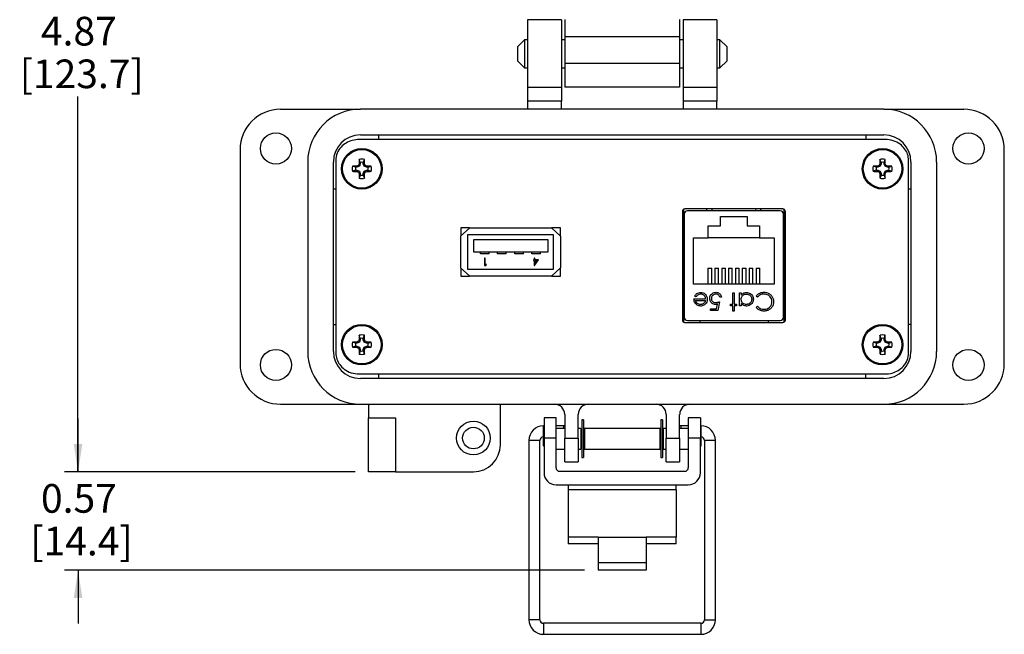
# Model space of a CAD drawing. Units: inches. Extents: x 0.5 to 8, y 0.3 to 10.7.
# Drawn here: x 0.6 to 3.5, y 6.9 to 8.7 of the extents above; entities that cross this region are included whole.
import ezdxf

# ---------------------------------------------------------------- set-up
doc = ezdxf.new("R2010")
doc.units = ezdxf.units.IN
doc.header["$MEASUREMENT"] = 0
doc.layers.add('BORDER', color=7, linetype='Continuous')
doc.styles.add('SLDTEXTSTYLE0', font='ARIAL.TTF', dxfattribs={"width": 0.948})
doc.dimstyles.new('SLDDIMSTYLE0', dxfattribs={"dimtxt": 0.080892, "dimasz": 0.080892, "dimexe": 0, "dimexo": 0.0625, "dimgap": 0.020223, "dimtad": 0, "dimtih": 1, "dimtoh": 1, "dimlfac": 2, "dimrnd": 1e-09, "dimzin": 12, "dimdsep": 46, "dimtxsty": 'SLDTEXTSTYLE0', "dimsah": 1, "dimcen": 0.09, "dimadec": 0, "dimazin": 3, "dimtfac": 1, "dimtmove": 0, "dimatfit": 0, "dimfxl": 0, "dimfrac": 2, "dimtolj": 1, "dimtzin": 12, "dimarcsym": 0})
doc.dimstyles.new('SLDDIMSTYLE1', dxfattribs={"dimtxt": 0.080892, "dimasz": 0.080892, "dimexe": 0, "dimexo": 0.0625, "dimgap": 0.020223, "dimtad": 0, "dimtih": 1, "dimtoh": 1, "dimlfac": 2, "dimrnd": 1e-09, "dimzin": 12, "dimdsep": 46, "dimtxsty": 'SLDTEXTSTYLE0', "dimsah": 1, "dimcen": 0.09, "dimadec": 0, "dimazin": 3, "dimtfac": 1, "dimtofl": 0, "dimtmove": 0, "dimatfit": 3, "dimfxl": 0, "dimfrac": 2, "dimtolj": 1, "dimtzin": 12, "dimarcsym": 0})

# ---------------------------------------------------------------- blocks, each defined once
blk = doc.blocks.new('_D')
at = {"layer": 'BORDER'}
for p, q in [((0.7543, 7.3382), (0.7543, 7.4938)), ((1.5605, 7.3382), (0.7149, 7.3382)), ((2.2287, 7.0523), (0.7149, 7.0523)), ((0.7543, 7.0523), (0.7543, 6.8967))]:
    blk.add_line(p, q, dxfattribs=at)
for points in [[(0.7543, 7.3382), (0.7667, 7.4191), (0.7418, 7.4191)], [(0.7543, 7.0523), (0.7418, 6.9714), (0.7667, 6.9714)]]:
    blk.add_solid(points, dxfattribs=at)
at = {"layer": 'BORDER', "char_height": 0.08333, "attachment_point": 1, "style": 'SLDTEXTSTYLE0'}
for s, insert in [('0.57', (0.6463, 7.3027)), ('[14.4]', (0.6154, 7.1785))]:
    blk.add_mtext(s, dxfattribs=dict(at, insert=insert))
blk = doc.blocks.new('_D_1')
at = {"layer": 'BORDER'}
for p, q in [((1.6491, 9.7713), (0.7148, 9.7713)), ((0.7541, 9.7713), (0.7541, 8.679)), ((0.7541, 7.3382), (0.7541, 8.4305)), ((1.5605, 7.3382), (0.7148, 7.3382))]:
    blk.add_line(p, q, dxfattribs=at)
for points in [[(0.7541, 9.7713), (0.7417, 9.6904), (0.7666, 9.6904)], [(0.7541, 7.3382), (0.7666, 7.4191), (0.7417, 7.4191)]]:
    blk.add_solid(points, dxfattribs=at)
at = {"layer": 'BORDER', "char_height": 0.08333, "attachment_point": 1, "style": 'SLDTEXTSTYLE0'}
for s, insert in [('4.87', (0.6461, 8.6622)), ('[123.7]', (0.5844, 8.538))]:
    blk.add_mtext(s, dxfattribs=dict(at, insert=insert))

msp = doc.modelspace()

# ---------------------------------------------------------------- linework, layer by layer
at = {"color": 7, "linetype": 'Continuous', "lineweight": 25}
for p, q in [((2.1609, 8.6532), (2.0624, 8.6532)), ((2.0624, 8.6532), (2.0624, 8.4563)), ((2.1609, 8.6532), (2.1609, 8.4563)), ((2.6136, 8.6532), (2.5152, 8.6532)), ((2.5152, 8.6532), (2.5152, 8.4563)), ((2.6136, 8.6532), (2.6136, 8.4563)), ((2.1707, 8.6053), (2.5053, 8.6053)), ((2.1707, 8.6053), (2.1707, 8.5266)), ((2.5053, 8.6053), (2.5053, 8.5266)), ((2.0533, 8.5954), (2.033, 8.5751)), ((2.033, 8.5751), (2.033, 8.5344)), ((2.0624, 8.5954), (2.0533, 8.5954)), ((2.0533, 8.5954), (2.0533, 8.5141)), ((2.1707, 8.5954), (2.1609, 8.5954)), ((2.5152, 8.5954), (2.5053, 8.5954)), ((2.6227, 8.5954), (2.6136, 8.5954)), ((2.6431, 8.5751), (2.6227, 8.5954)), ((2.6227, 8.5141), (2.6227, 8.5954)), ((2.6431, 8.5548), (2.6431, 8.5751)), ((2.6431, 8.5344), (2.6431, 8.5548)), ((2.033, 8.5344), (2.0533, 8.5141)), ((2.0533, 8.5141), (2.0624, 8.5141)), ((2.1609, 8.5141), (2.1707, 8.5141)), ((2.5053, 8.5266), (2.1707, 8.5266)), ((2.5053, 8.5141), (2.5152, 8.5141)), ((2.6136, 8.5141), (2.6227, 8.5141)), ((2.6227, 8.5141), (2.6431, 8.5344)), ((2.1609, 8.4563), (2.0624, 8.4563)), ((2.0624, 8.4563), (2.0624, 8.417)), ((2.1609, 8.4563), (2.1609, 8.417)), ((2.5053, 8.4577), (2.1707, 8.4577)), ((2.6136, 8.4563), (2.5152, 8.4563)), ((2.5152, 8.4563), (2.5152, 8.417)), ((2.6136, 8.4563), (2.6136, 8.417)), ((2.1609, 8.417), (2.0624, 8.417)), ((2.0624, 8.417), (2.0624, 8.3933)), ((2.1609, 8.3933), (2.1609, 8.417)), ((2.6136, 8.417), (2.5152, 8.417)), ((2.5152, 8.417), (2.5152, 8.3933)), ((2.6136, 8.3933), (2.6136, 8.417)), ((1.3439, 8.3933), (1.5762, 8.3933)), ((3.0998, 8.3933), (1.5762, 8.3933)), ((3.0998, 8.3933), (3.3321, 8.3933)), ((1.5762, 8.3185), (3.0998, 8.3185)), ((1.6294, 8.3055), (1.6294, 8.3185)), ((3.0467, 8.3185), (3.0467, 8.3055)), ((3.1033, 8.3055), (1.5727, 8.3055)), ((1.2258, 8.2752), (1.2258, 7.6532)), ((3.4502, 7.6532), (3.4502, 8.2752)), ((1.4227, 8.2398), (1.4227, 7.6886)), ((1.4975, 7.6886), (1.4975, 8.2398)), ((1.5043, 8.2442), (1.5043, 7.6842)), ((1.5619, 8.2245), (1.5529, 8.2276)), ((1.5661, 8.2245), (1.5654, 8.2279)), ((1.573, 8.2273), (1.5661, 8.2245)), ((1.573, 8.2273), (1.5703, 8.2299)), ((1.5758, 8.2342), (1.5724, 8.2349)), ((1.5758, 8.2384), (1.5727, 8.2474)), ((1.5758, 8.2342), (1.573, 8.2273)), ((1.5758, 8.2384), (1.5758, 8.2342)), ((1.5845, 8.2384), (1.5876, 8.2474)), ((1.5845, 8.2342), (1.5845, 8.2384)), ((1.5845, 8.2342), (1.5879, 8.2349)), ((1.5874, 8.2273), (1.5845, 8.2342)), ((1.5874, 8.2273), (1.59, 8.2299)), ((1.5942, 8.2245), (1.5874, 8.2273)), ((1.5942, 8.2245), (1.5949, 8.2279)), ((1.5984, 8.2245), (1.6074, 8.2276)), ((3.0776, 8.2245), (3.0687, 8.2276)), ((3.0818, 8.2245), (3.0812, 8.2279)), ((3.0887, 8.2273), (3.0818, 8.2245)), ((3.0887, 8.2273), (3.0861, 8.2299)), ((3.0915, 8.2342), (3.0882, 8.2349)), ((3.0915, 8.2384), (3.0884, 8.2474)), ((3.0915, 8.2342), (3.0887, 8.2273)), ((3.0915, 8.2384), (3.0915, 8.2342)), ((3.1003, 8.2384), (3.1034, 8.2474)), ((3.1003, 8.2342), (3.1003, 8.2384)), ((3.1003, 8.2342), (3.1036, 8.2349)), ((3.1031, 8.2273), (3.1003, 8.2342)), ((3.1031, 8.2273), (3.1057, 8.2299)), ((3.11, 8.2245), (3.1031, 8.2273)), ((3.11, 8.2245), (3.1106, 8.2279)), ((3.1142, 8.2245), (3.1231, 8.2276)), ((3.1718, 7.6842), (3.1718, 8.2442)), ((3.1786, 8.2398), (3.1786, 7.6886)), ((3.2534, 7.6886), (3.2534, 8.2398)), ((1.5619, 8.2158), (1.5529, 8.2127)), ((1.5661, 8.2245), (1.5619, 8.2245)), ((1.5619, 8.2158), (1.5661, 8.2158)), ((1.5661, 8.2158), (1.5654, 8.2124)), ((1.5661, 8.2158), (1.573, 8.2129)), ((1.573, 8.2129), (1.5703, 8.2103)), ((1.5758, 8.2061), (1.5724, 8.2054)), ((1.5758, 8.2019), (1.5727, 8.1929)), ((1.573, 8.2129), (1.5758, 8.2061)), ((1.5758, 8.2061), (1.5758, 8.2019)), ((1.5845, 8.2061), (1.5874, 8.2129)), ((1.5845, 8.2061), (1.5879, 8.2054)), ((1.5845, 8.2019), (1.5845, 8.2061)), ((1.5845, 8.2019), (1.5876, 8.1929)), ((1.5874, 8.2129), (1.5942, 8.2158)), ((1.5874, 8.2129), (1.59, 8.2103)), ((1.5984, 8.2245), (1.5942, 8.2245)), ((1.5942, 8.2158), (1.5949, 8.2124)), ((1.5942, 8.2158), (1.5984, 8.2158)), ((1.5984, 8.2158), (1.6074, 8.2127)), ((3.0776, 8.2158), (3.0687, 8.2127)), ((3.0818, 8.2245), (3.0776, 8.2245)), ((3.0776, 8.2158), (3.0818, 8.2158)), ((3.0818, 8.2158), (3.0812, 8.2124)), ((3.0818, 8.2158), (3.0887, 8.2129)), ((3.0887, 8.2129), (3.0861, 8.2103)), ((3.0915, 8.2061), (3.0882, 8.2054)), ((3.0915, 8.2019), (3.0884, 8.1929)), ((3.0887, 8.2129), (3.0915, 8.2061)), ((3.0915, 8.2061), (3.0915, 8.2019)), ((3.1003, 8.2061), (3.1031, 8.2129)), ((3.1003, 8.2061), (3.1036, 8.2054)), ((3.1003, 8.2019), (3.1003, 8.2061)), ((3.1003, 8.2019), (3.1034, 8.1929)), ((3.1031, 8.2129), (3.11, 8.2158)), ((3.1031, 8.2129), (3.1057, 8.2103)), ((3.1142, 8.2245), (3.11, 8.2245)), ((3.11, 8.2158), (3.1106, 8.2124)), ((3.11, 8.2158), (3.1142, 8.2158)), ((3.1142, 8.2158), (3.1231, 8.2127)), ((1.5043, 8.1611), (1.4975, 8.1611)), ((3.1786, 8.1611), (3.1718, 8.1611)), ((2.5131, 8.095), (2.5131, 7.7811)), ((2.5166, 8.1017), (2.5166, 7.7744)), ((2.5167, 8.1017), (2.5167, 7.7744)), ((2.5184, 8.0877), (2.5184, 7.7885)), ((2.8056, 8.1031), (2.5206, 8.1031)), ((2.7979, 8.0975), (2.5282, 8.0975)), ((2.5843, 8.0975), (2.5843, 8.1031)), ((2.7418, 8.0975), (2.7418, 8.1031)), ((2.8077, 7.7885), (2.8077, 8.0877)), ((2.8092, 7.7742), (2.8092, 8.1019)), ((2.8092, 7.7742), (2.8092, 8.1019)), ((2.8131, 7.7811), (2.8131, 8.095)), ((2.5881, 8.054), (2.6241, 8.054)), ((2.5881, 8.0195), (2.5881, 8.054)), ((2.6241, 8.0815), (2.7021, 8.0815)), ((2.6241, 8.054), (2.6241, 8.0815)), ((2.7021, 8.0815), (2.7021, 8.054)), ((2.7021, 8.054), (2.7381, 8.054)), ((2.7381, 8.054), (2.7381, 8.0195)), ((1.8943, 8.0485), (1.8673, 8.0245)), ((1.8673, 8.0245), (1.8673, 7.9315)), ((1.8937, 8.048), (1.868, 8.048)), ((1.868, 8.048), (1.868, 8.0251)), ((2.138, 8.028), (1.888, 8.028)), ((1.888, 8.028), (1.888, 7.928)), ((1.8943, 8.0485), (2.1318, 8.0485)), ((2.1588, 8.0245), (2.1318, 8.0485)), ((2.158, 8.048), (2.1323, 8.048)), ((2.138, 7.928), (2.138, 8.028)), ((2.158, 8.0251), (2.158, 8.048)), ((2.158, 8.0251), (2.158, 8.048)), ((2.1588, 8.0245), (2.1588, 7.9315)), ((2.1226, 8.013), (1.9056, 8.013)), ((1.9056, 8.013), (1.9056, 7.978)), ((2.1226, 7.978), (2.1226, 8.013)), ((2.5184, 8.0168), (2.5167, 8.0168)), ((2.5456, 7.8845), (2.5456, 8.0195)), ((2.5456, 8.0195), (2.5881, 8.0195)), ((2.7381, 8.0195), (2.5881, 8.0195)), ((2.7381, 8.0195), (2.7806, 8.0195)), ((2.7806, 8.0195), (2.7806, 7.8845)), ((2.8077, 8.0168), (2.8092, 8.0168)), ((1.9056, 7.978), (2.1226, 7.978)), ((1.9255, 7.973), (1.9255, 7.978)), ((1.9505, 7.973), (1.9255, 7.973)), ((1.9505, 7.973), (1.9505, 7.978)), ((1.9755, 7.973), (1.9755, 7.978)), ((2.0005, 7.973), (1.9755, 7.973)), ((2.0005, 7.973), (2.0005, 7.978)), ((2.0255, 7.973), (2.0255, 7.978)), ((2.0505, 7.973), (2.0255, 7.973)), ((2.0505, 7.973), (2.0505, 7.978)), ((2.0755, 7.973), (2.0755, 7.978)), ((2.1005, 7.973), (2.0755, 7.973)), ((2.1005, 7.973), (2.1005, 7.978)), ((1.9377, 7.9604), (1.9377, 7.939)), ((1.9396, 7.9604), (1.9377, 7.9604)), ((1.9377, 7.939), (1.9416, 7.939)), ((1.9396, 7.9412), (1.9396, 7.9604)), ((1.9429, 7.9412), (1.9396, 7.9412)), ((1.9416, 7.939), (1.9429, 7.9412)), ((2.0798, 7.9555), (2.0798, 7.9533)), ((2.0822, 7.9555), (2.0798, 7.9555)), ((2.0798, 7.9533), (2.0822, 7.9533)), ((2.0822, 7.9604), (2.0822, 7.9555)), ((2.0842, 7.9604), (2.0822, 7.9604)), ((2.0822, 7.9533), (2.0822, 7.9385)), ((2.0822, 7.9385), (2.0826, 7.9385)), ((2.0826, 7.9385), (2.0943, 7.9555)), ((2.0842, 7.9555), (2.0842, 7.9604)), ((2.0943, 7.9555), (2.0842, 7.9555)), ((2.0905, 7.9533), (2.0842, 7.9533)), ((2.0842, 7.944), (2.0905, 7.9533)), ((2.0842, 7.9533), (2.0842, 7.944)), ((1.8673, 7.9315), (1.8943, 7.9075)), ((1.868, 7.9308), (1.868, 7.908)), ((1.888, 7.928), (2.138, 7.928)), ((2.1318, 7.9075), (2.1588, 7.9315)), ((2.158, 7.908), (2.158, 7.9308)), ((2.158, 7.908), (2.158, 7.9308)), ((2.5876, 7.9309), (2.5986, 7.9309)), ((2.5876, 7.9309), (2.5876, 7.8845)), ((2.5986, 7.8845), (2.5986, 7.9309)), ((2.6076, 7.9309), (2.6186, 7.9309)), ((2.6076, 7.9309), (2.6076, 7.8845)), ((2.6186, 7.8845), (2.6186, 7.9309)), ((2.6276, 7.9309), (2.6386, 7.9309)), ((2.6276, 7.9309), (2.6276, 7.8845)), ((2.6386, 7.8845), (2.6386, 7.9309)), ((2.6476, 7.9309), (2.6586, 7.9309)), ((2.6476, 7.9309), (2.6476, 7.8845)), ((2.6586, 7.8845), (2.6586, 7.9309)), ((2.6676, 7.9309), (2.6786, 7.9309)), ((2.6676, 7.9309), (2.6676, 7.8845)), ((2.6786, 7.8845), (2.6786, 7.9309)), ((2.6876, 7.9309), (2.6986, 7.9309)), ((2.6876, 7.9309), (2.6876, 7.8845)), ((2.6986, 7.8845), (2.6986, 7.9309)), ((2.7076, 7.9309), (2.7186, 7.9309)), ((2.7076, 7.9309), (2.7076, 7.8845)), ((2.7186, 7.8845), (2.7186, 7.9309)), ((2.7276, 7.9309), (2.7386, 7.9309)), ((2.7276, 7.9309), (2.7276, 7.8845)), ((2.7386, 7.8845), (2.7386, 7.9309)), ((1.868, 7.908), (1.8937, 7.908)), ((2.1318, 7.9075), (1.8943, 7.9075)), ((2.1323, 7.908), (2.158, 7.908)), ((2.7806, 7.8845), (2.5456, 7.8845)), ((2.5167, 7.8593), (2.5184, 7.8593)), ((2.6597, 7.8594), (2.6644, 7.8594)), ((2.6597, 7.826), (2.6597, 7.8594)), ((2.6644, 7.8594), (2.6644, 7.826)), ((2.6798, 7.8594), (2.6844, 7.8594)), ((2.6798, 7.8214), (2.6798, 7.8594)), ((2.6844, 7.8594), (2.6844, 7.8528)), ((2.8077, 7.8593), (2.8092, 7.8593)), ((2.5469, 7.8414), (2.5809, 7.8414)), ((2.553, 7.8474), (2.5489, 7.8496)), ((2.5516, 7.8367), (2.5804, 7.8367)), ((2.6127, 7.8127), (2.6155, 7.8264)), ((2.6217, 7.8334), (2.6163, 7.8073)), ((2.627, 7.8461), (2.6223, 7.8461)), ((2.653, 7.826), (2.6597, 7.826)), ((2.653, 7.8214), (2.653, 7.826)), ((2.6644, 7.826), (2.6711, 7.826)), ((2.6711, 7.826), (2.6711, 7.8214)), ((2.6844, 7.8284), (2.6844, 7.8214)), ((2.7319, 7.8467), (2.7278, 7.8498)), ((2.595, 7.8127), (2.6127, 7.8127)), ((2.595, 7.8073), (2.595, 7.8127)), ((2.6163, 7.8073), (2.595, 7.8073)), ((2.6597, 7.8214), (2.653, 7.8214)), ((2.6597, 7.806), (2.6597, 7.8214)), ((2.6644, 7.806), (2.6597, 7.806)), ((2.6644, 7.8214), (2.6644, 7.806)), ((2.6711, 7.8214), (2.6644, 7.8214)), ((2.6844, 7.8214), (2.6798, 7.8214)), ((2.7278, 7.8169), (2.7319, 7.82)), ((1.4975, 7.7674), (1.5043, 7.7674)), ((2.5206, 7.7731), (2.8056, 7.7731)), ((2.5282, 7.7786), (2.7979, 7.7786)), ((2.5637, 7.7786), (2.5637, 7.7731)), ((2.7625, 7.7786), (2.7625, 7.7731)), ((3.1786, 7.7674), (3.1718, 7.7674)), ((1.5619, 7.7127), (1.5529, 7.7158)), ((1.5661, 7.7127), (1.5619, 7.7127)), ((1.5661, 7.7127), (1.5654, 7.716)), ((1.573, 7.7155), (1.5661, 7.7127)), ((1.573, 7.7155), (1.5703, 7.7181)), ((1.5758, 7.7224), (1.5724, 7.723)), ((1.5758, 7.7266), (1.5727, 7.7356)), ((1.5758, 7.7224), (1.573, 7.7155)), ((1.5758, 7.7266), (1.5758, 7.7224)), ((1.5845, 7.7266), (1.5876, 7.7356)), ((1.5845, 7.7224), (1.5845, 7.7266)), ((1.5845, 7.7224), (1.5879, 7.723)), ((1.5874, 7.7155), (1.5845, 7.7224)), ((1.5874, 7.7155), (1.59, 7.7181)), ((1.5942, 7.7127), (1.5874, 7.7155)), ((1.5942, 7.7127), (1.5949, 7.716)), ((1.5984, 7.7127), (1.5942, 7.7127)), ((1.5984, 7.7127), (1.6074, 7.7158)), ((3.0776, 7.7127), (3.0687, 7.7158)), ((3.0818, 7.7127), (3.0776, 7.7127)), ((3.0818, 7.7127), (3.0812, 7.716)), ((3.0887, 7.7155), (3.0818, 7.7127)), ((3.0887, 7.7155), (3.0861, 7.7181)), ((3.0915, 7.7224), (3.0882, 7.723)), ((3.0915, 7.7266), (3.0884, 7.7356)), ((3.0915, 7.7224), (3.0887, 7.7155)), ((3.0915, 7.7266), (3.0915, 7.7224)), ((3.1003, 7.7266), (3.1034, 7.7356)), ((3.1003, 7.7224), (3.1003, 7.7266)), ((3.1003, 7.7224), (3.1036, 7.723)), ((3.1031, 7.7155), (3.1003, 7.7224)), ((3.1031, 7.7155), (3.1057, 7.7181)), ((3.11, 7.7127), (3.1031, 7.7155)), ((3.11, 7.7127), (3.1106, 7.716)), ((3.1142, 7.7127), (3.11, 7.7127)), ((3.1142, 7.7127), (3.1231, 7.7158)), ((1.5619, 7.7039), (1.5529, 7.7009)), ((1.5619, 7.7039), (1.5661, 7.7039)), ((1.5661, 7.7039), (1.5654, 7.7006)), ((1.5661, 7.7039), (1.573, 7.7011)), ((1.573, 7.7011), (1.5703, 7.6985)), ((1.5758, 7.6942), (1.5724, 7.6936)), ((1.5758, 7.6901), (1.5727, 7.6811)), ((1.573, 7.7011), (1.5758, 7.6942)), ((1.5758, 7.6942), (1.5758, 7.6901)), ((1.5845, 7.6942), (1.5874, 7.7011)), ((1.5845, 7.6942), (1.5879, 7.6936)), ((1.5845, 7.6901), (1.5845, 7.6942)), ((1.5845, 7.6901), (1.5876, 7.6811)), ((1.5874, 7.7011), (1.5942, 7.7039)), ((1.5874, 7.7011), (1.59, 7.6985)), ((1.5942, 7.7039), (1.5949, 7.7006)), ((1.5942, 7.7039), (1.5984, 7.7039)), ((1.5984, 7.7039), (1.6074, 7.7009)), ((3.0776, 7.7039), (3.0687, 7.7009)), ((3.0776, 7.7039), (3.0818, 7.7039)), ((3.0818, 7.7039), (3.0812, 7.7006)), ((3.0818, 7.7039), (3.0887, 7.7011)), ((3.0887, 7.7011), (3.0861, 7.6985)), ((3.0915, 7.6942), (3.0882, 7.6936)), ((3.0915, 7.6901), (3.0884, 7.6811)), ((3.0887, 7.7011), (3.0915, 7.6942)), ((3.0915, 7.6942), (3.0915, 7.6901)), ((3.1003, 7.6942), (3.1031, 7.7011)), ((3.1003, 7.6942), (3.1036, 7.6936)), ((3.1003, 7.6901), (3.1003, 7.6942)), ((3.1003, 7.6901), (3.1034, 7.6811)), ((3.1031, 7.7011), (3.11, 7.7039)), ((3.1031, 7.7011), (3.1057, 7.6985)), ((3.11, 7.7039), (3.1106, 7.7006)), ((3.11, 7.7039), (3.1142, 7.7039)), ((3.1142, 7.7039), (3.1231, 7.7009)), ((1.5727, 7.623), (3.1033, 7.623)), ((3.0998, 7.6099), (1.5762, 7.6099)), ((1.6294, 7.6099), (1.6294, 7.623)), ((3.0467, 7.6099), (3.0467, 7.623)), ((1.3439, 7.5351), (1.5762, 7.5351)), ((1.5762, 7.5351), (3.0998, 7.5351)), ((1.5998, 7.5351), (1.5998, 7.4957)), ((1.9837, 7.417), (1.9837, 7.5351)), ((3.0998, 7.5351), (3.3321, 7.5351)), ((1.5998, 7.4957), (1.6786, 7.4957)), ((1.5998, 7.3382), (1.5998, 7.4957)), ((1.6786, 7.4957), (1.6786, 7.3382)), ((2.1455, 7.4957), (2.1105, 7.4957)), ((2.1105, 7.4957), (2.1105, 7.4367)), ((2.1455, 7.4367), (2.1455, 7.4957)), ((2.1707, 7.5056), (2.1707, 7.4367)), ((2.2101, 7.4367), (2.2101, 7.5056)), ((2.2252, 7.4896), (2.2208, 7.4896)), ((2.2208, 7.4896), (2.2208, 7.3798)), ((2.2252, 7.4896), (2.2252, 7.3798)), ((2.4553, 7.4896), (2.4509, 7.4896)), ((2.4509, 7.4896), (2.4509, 7.3798)), ((2.4553, 7.4896), (2.4553, 7.3798)), ((2.466, 7.5056), (2.466, 7.4367)), ((2.5053, 7.4367), (2.5053, 7.5056)), ((2.5655, 7.4957), (2.5305, 7.4957)), ((2.5305, 7.4957), (2.5305, 7.4367)), ((2.5655, 7.4957), (2.5655, 7.4367)), ((2.1105, 7.4573), (2.1079, 7.4547)), ((2.1079, 7.4547), (2.1079, 7.4147)), ((2.1105, 7.4723), (2.1092, 7.4723)), ((2.1677, 7.4723), (2.1455, 7.4723)), ((2.1707, 7.4647), (2.1455, 7.4647)), ((2.1671, 7.4647), (2.1677, 7.4723)), ((2.1707, 7.4718), (2.1677, 7.4723)), ((2.2108, 7.4647), (2.2101, 7.4648)), ((2.218, 7.4647), (2.2101, 7.4647)), ((2.218, 7.4647), (2.218, 7.4047)), ((2.2208, 7.4629), (2.218, 7.4634)), ((2.2208, 7.4547), (2.218, 7.4547)), ((2.228, 7.4617), (2.2252, 7.4622)), ((2.228, 7.4547), (2.2252, 7.4547)), ((2.4481, 7.4647), (2.228, 7.4647)), ((2.228, 7.4647), (2.228, 7.4047)), ((2.4481, 7.4047), (2.4481, 7.4647)), ((2.4509, 7.4622), (2.4481, 7.4617)), ((2.4509, 7.4547), (2.4481, 7.4547)), ((2.4581, 7.4634), (2.4553, 7.4629)), ((2.4581, 7.4547), (2.4553, 7.4547)), ((2.466, 7.4647), (2.4581, 7.4647)), ((2.4581, 7.4047), (2.4581, 7.4647)), ((2.466, 7.4648), (2.4652, 7.4647)), ((2.5083, 7.4723), (2.5053, 7.4718)), ((2.5305, 7.4647), (2.5053, 7.4647)), ((2.5305, 7.4723), (2.5083, 7.4723)), ((2.5083, 7.4723), (2.509, 7.4647)), ((2.5669, 7.4723), (2.5655, 7.4723)), ((2.5681, 7.4547), (2.5655, 7.4573)), ((2.5681, 7.4347), (2.5681, 7.4547)), ((2.0666, 7.4297), (2.0666, 6.9082)), ((2.0986, 6.9082), (2.0986, 7.4297)), ((2.1105, 7.4367), (2.1105, 7.3356)), ((2.1455, 7.4367), (2.1105, 7.4367)), ((2.1455, 7.3499), (2.1455, 7.4367)), ((2.1707, 7.4367), (2.2101, 7.4367)), ((2.1707, 7.3678), (2.1707, 7.4367)), ((2.2101, 7.4367), (2.2101, 7.3678)), ((2.466, 7.4367), (2.5053, 7.4367)), ((2.466, 7.3678), (2.466, 7.4367)), ((2.5053, 7.4367), (2.5053, 7.3678)), ((2.5305, 7.4367), (2.5305, 7.3499)), ((2.5655, 7.4367), (2.5305, 7.4367)), ((2.5655, 7.3356), (2.5655, 7.4367)), ((2.5681, 7.4147), (2.5681, 7.4347)), ((2.5775, 7.4297), (2.5775, 6.9082)), ((2.6094, 6.9082), (2.6094, 7.4297)), ((2.1079, 7.4147), (2.1105, 7.4121)), ((2.1455, 7.4047), (2.1707, 7.4047)), ((2.2101, 7.4047), (2.218, 7.4047)), ((2.218, 7.4147), (2.2208, 7.4147)), ((2.2252, 7.4147), (2.228, 7.4147)), ((2.228, 7.4047), (2.4481, 7.4047)), ((2.4481, 7.4147), (2.4509, 7.4147)), ((2.4553, 7.4147), (2.4581, 7.4147)), ((2.4581, 7.4047), (2.466, 7.4047)), ((2.5053, 7.4047), (2.5305, 7.4047)), ((2.5655, 7.4121), (2.5681, 7.4147)), ((2.1707, 7.3678), (2.2101, 7.3678)), ((2.2208, 7.3798), (2.2252, 7.3798)), ((2.4509, 7.3798), (2.4553, 7.3798)), ((2.466, 7.3678), (2.5053, 7.3678)), ((1.6786, 7.3382), (1.5998, 7.3382)), ((1.6786, 7.3382), (1.905, 7.3382)), ((2.1555, 7.3399), (2.5205, 7.3399)), ((2.1455, 7.3006), (2.5305, 7.3006)), ((2.1805, 7.3006), (2.1805, 7.2858)), ((2.1805, 7.2858), (2.1805, 7.1481)), ((2.4955, 7.2858), (2.1805, 7.2858)), ((2.4955, 7.2858), (2.4955, 7.3006)), ((2.4955, 7.2858), (2.4955, 7.1481)), ((2.268, 7.1481), (2.1805, 7.1481)), ((2.1805, 7.1481), (2.1805, 7.1285)), ((2.268, 7.1481), (2.408, 7.1481)), ((2.268, 7.1481), (2.268, 7.0746)), ((2.408, 7.1481), (2.408, 7.0746)), ((2.4955, 7.1481), (2.408, 7.1481)), ((2.4955, 7.1285), (2.4955, 7.1481)), ((2.268, 7.1285), (2.1805, 7.1285)), ((2.4955, 7.1285), (2.408, 7.1285)), ((2.268, 7.0746), (2.408, 7.0746)), ((2.268, 7.0746), (2.268, 7.0523)), ((2.408, 7.0523), (2.268, 7.0523)), ((2.408, 7.0746), (2.408, 7.0523)), ((2.5669, 6.8976), (2.1092, 6.8976)), ((2.1092, 6.8656), (2.5669, 6.8656))]:
    msp.add_line(p, q, dxfattribs=at)
at = {"color": 8, "linetype": 'Continuous', "lineweight": 25}
for p, q in [((2.5989, 8.1031), (2.5987, 8.0975)), ((2.7275, 8.0975), (2.7273, 8.1031)), ((2.1092, 7.456), (2.1092, 7.4723)), ((2.5669, 7.4723), (2.5669, 7.456)), ((2.0986, 7.4297), (2.0666, 7.4297)), ((2.6094, 7.4297), (2.5775, 7.4297)), ((2.0986, 6.9082), (2.0666, 6.9082)), ((2.5775, 6.9082), (2.6094, 6.9082)), ((2.1092, 6.8976), (2.1092, 6.8656)), ((2.5669, 6.8976), (2.5669, 6.8656))]:
    msp.add_line(p, q, dxfattribs=at)
at = {"color": 7, "linetype": 'Continuous', "lineweight": 25}
for centre, radius in [((1.3302, 8.2792), 0.0453), ((3.3459, 8.2792), 0.0453), ((1.5802, 8.2201), 0.0591), ((1.5802, 8.2201), 0.0561), ((3.0959, 8.2201), 0.0591), ((3.0959, 8.2201), 0.0561), ((1.5802, 7.7083), 0.0591), ((3.0959, 7.7083), 0.0591), ((1.5802, 7.7083), 0.0561), ((3.0959, 7.7083), 0.0561), ((1.3302, 7.6493), 0.0453), ((3.3459, 7.6493), 0.0453), ((1.905, 7.4367), 0.0492), ((1.905, 7.4367), 0.0315)]:
    msp.add_circle(centre, radius, dxfattribs=at)
for centre, radius, start, end in [((1.3439, 8.2752), 0.1181, 90, 180), ((1.5762, 8.2398), 0.1535, 90, 180), ((3.0998, 8.2398), 0.1535, 0, 90), ((3.3321, 8.2752), 0.1181, 0, 90), ((1.5762, 8.2398), 0.0787, 90, 180), ((3.0998, 8.2398), 0.0787, 0, 90), ((1.5802, 8.2201), 0.0282, 164.6957, 195.3043), ((1.5789, 7.334), 0.8939, 90.8652, 91.667), ((1.9454, 7.3381), 0.9675, 112.8106, 113.127), ((2.4622, 7.8548), 0.9675, 156.873, 157.1894), ((2.4662, 8.2214), 0.8939, 178.333, 179.1348), ((1.5802, 8.2201), 0.0282, 74.6957, 105.3043), ((1.5802, 8.2201), 0.0188, 76.5643, 103.4357), ((0.6941, 8.2214), 0.8939, 0.8652, 1.667), ((0.6981, 7.8548), 0.9675, 22.8106, 23.127), ((1.2149, 7.3381), 0.9675, 66.873, 67.1894), ((1.5814, 7.334), 0.8939, 88.333, 89.1348), ((1.5802, 8.2201), 0.0282, 344.6957, 15.3043), ((3.0959, 8.2201), 0.0282, 164.6957, 195.3043), ((3.0947, 7.334), 0.8939, 90.8652, 91.667), ((3.4612, 7.3381), 0.9675, 112.8106, 113.127), ((3.9779, 7.8548), 0.9675, 156.873, 157.1894), ((3.982, 8.2214), 0.8939, 178.333, 179.1348), ((3.0959, 8.2201), 0.0282, 74.6957, 105.3043), ((3.0959, 8.2201), 0.0188, 76.5643, 103.4357), ((2.2098, 8.2214), 0.8939, 0.8652, 1.667), ((2.2139, 7.8548), 0.9675, 22.8106, 23.127), ((2.7306, 7.3381), 0.9675, 66.873, 67.1894), ((3.0971, 7.334), 0.8939, 88.333, 89.1348), ((3.0959, 8.2201), 0.0282, 344.6957, 15.3043), ((1.5789, 9.1062), 0.8939, 268.333, 269.1348), ((1.5802, 8.2201), 0.0188, 166.5643, 193.4357), ((1.9454, 9.1022), 0.9675, 246.873, 247.1894), ((2.4622, 8.5854), 0.9675, 202.8106, 203.127), ((2.4662, 8.2189), 0.8939, 180.8652, 181.667), ((1.5802, 8.2201), 0.0188, 256.5643, 283.4357), ((0.6941, 8.2189), 0.8939, 358.333, 359.1348), ((0.6981, 8.5854), 0.9675, 336.873, 337.1894), ((1.2149, 9.1022), 0.9675, 292.8106, 293.127), ((1.5814, 9.1062), 0.8939, 270.8652, 271.667), ((1.5802, 8.2201), 0.0188, 346.5643, 13.4357), ((3.0947, 9.1062), 0.8939, 268.333, 269.1348), ((3.0959, 8.2201), 0.0188, 166.5643, 193.4357), ((3.4612, 9.1022), 0.9675, 246.873, 247.1894), ((3.9779, 8.5854), 0.9675, 202.8106, 203.127), ((3.982, 8.2189), 0.8939, 180.8652, 181.667), ((3.0959, 8.2201), 0.0188, 256.5643, 283.4357), ((2.2098, 8.2189), 0.8939, 358.333, 359.1348), ((2.2139, 8.5854), 0.9675, 336.873, 337.1894), ((2.7306, 9.1022), 0.9675, 292.8106, 293.127), ((3.0971, 9.1062), 0.8939, 270.8652, 271.667), ((3.0959, 8.2201), 0.0188, 346.5643, 13.4357), ((1.5802, 8.2201), 0.0282, 254.6957, 285.3043), ((3.0959, 8.2201), 0.0282, 254.6957, 285.3043), ((2.5282, 8.0877), 0.00984, 90, 180), ((2.7979, 8.0877), 0.00984, 0, 90), ((2.5282, 7.7885), 0.00984, 180, 270), ((2.7979, 7.7885), 0.00984, 270, 0), ((1.5802, 7.7083), 0.0282, 164.6957, 195.3043), ((1.5789, 6.8222), 0.8939, 90.8652, 91.667), ((1.5802, 7.7083), 0.0188, 166.5643, 193.4357), ((1.9454, 6.8263), 0.9675, 112.8106, 113.127), ((2.4622, 7.343), 0.9675, 156.873, 157.1894), ((2.4662, 7.7095), 0.8939, 178.333, 179.1348), ((1.5802, 7.7083), 0.0282, 74.6957, 105.3043), ((1.5802, 7.7083), 0.0188, 76.5643, 103.4357), ((0.6941, 7.7095), 0.8939, 0.8652, 1.667), ((0.6981, 7.343), 0.9675, 22.8106, 23.127), ((1.2149, 6.8263), 0.9675, 66.873, 67.1894), ((1.5814, 6.8222), 0.8939, 88.333, 89.1348), ((1.5802, 7.7083), 0.0188, 346.5643, 13.4357), ((1.5802, 7.7083), 0.0282, 344.6957, 15.3043), ((3.0959, 7.7083), 0.0282, 164.6957, 195.3043), ((3.0947, 6.8222), 0.8939, 90.8652, 91.667), ((3.0959, 7.7083), 0.0188, 166.5643, 193.4357), ((3.4612, 6.8263), 0.9675, 112.8106, 113.127), ((3.9779, 7.343), 0.9675, 156.873, 157.1894), ((3.982, 7.7095), 0.8939, 178.333, 179.1348), ((3.0959, 7.7083), 0.0282, 74.6957, 105.3043), ((3.0959, 7.7083), 0.0188, 76.5643, 103.4357), ((2.2098, 7.7095), 0.8939, 0.8652, 1.667), ((2.2139, 7.343), 0.9675, 22.8106, 23.127), ((2.7306, 6.8263), 0.9675, 66.873, 67.1894), ((3.0971, 6.8222), 0.8939, 88.333, 89.1348), ((3.0959, 7.7083), 0.0188, 346.5643, 13.4357), ((3.0959, 7.7083), 0.0282, 344.6957, 15.3043), ((1.5762, 7.6886), 0.1535, 180, 270), ((1.5762, 7.6886), 0.0787, 180, 270), ((1.5789, 8.5944), 0.8939, 268.333, 269.1348), ((1.9454, 8.5904), 0.9675, 246.873, 247.1894), ((2.4622, 8.0736), 0.9675, 202.8106, 203.127), ((2.4662, 7.7071), 0.8939, 180.8652, 181.667), ((1.5802, 7.7083), 0.0282, 254.6957, 285.3043), ((1.5802, 7.7083), 0.0188, 256.5643, 283.4357), ((0.6941, 7.7071), 0.8939, 358.333, 359.1348), ((0.6981, 8.0736), 0.9675, 336.873, 337.1894), ((1.2149, 8.5904), 0.9675, 292.8106, 293.127), ((1.5814, 8.5944), 0.8939, 270.8652, 271.667), ((3.0947, 8.5944), 0.8939, 268.333, 269.1348), ((3.4612, 8.5904), 0.9675, 246.873, 247.1894), ((3.9779, 8.0736), 0.9675, 202.8106, 203.127), ((3.982, 7.7071), 0.8939, 180.8652, 181.667), ((3.0959, 7.7083), 0.0282, 254.6957, 285.3043), ((3.0959, 7.7083), 0.0188, 256.5643, 283.4357), ((3.0998, 7.6886), 0.1535, 270, 0), ((3.0998, 7.6886), 0.0787, 270, 0), ((2.2098, 7.7071), 0.8939, 358.333, 359.1348), ((2.2139, 8.0736), 0.9675, 336.873, 337.1894), ((2.7306, 8.5904), 0.9675, 292.8106, 293.127), ((3.0971, 8.5944), 0.8939, 270.8652, 271.667), ((1.3439, 7.6532), 0.1181, 180, 270), ((3.3321, 7.6532), 0.1181, 270, 0), ((2.1412, 7.5056), 0.0295, 0, 90), ((2.2396, 7.5056), 0.0295, 90, 180), ((2.4365, 7.5056), 0.0295, 0, 90), ((2.5349, 7.5056), 0.0295, 90, 180), ((2.1092, 7.4297), 0.0426, 90, 180), ((2.5669, 7.4297), 0.0426, 360, 90), ((2.1092, 7.4297), 0.0106, 96.8, 180), ((2.5669, 7.4297), 0.0106, 360, 83.2), ((1.905, 7.417), 0.0787, 270, 0), ((2.1555, 7.3499), 0.01, 180, 270), ((2.5205, 7.3499), 0.01, 270, 0), ((2.1455, 7.3356), 0.035, 180, 270), ((2.5305, 7.3356), 0.035, 270, 0), ((2.1092, 6.9082), 0.0426, 180, 270), ((2.1092, 6.9082), 0.0106, 180, 270), ((2.5669, 6.9082), 0.0426, 270, 0), ((2.5669, 6.9082), 0.0106, 270, 0)]:
    msp.add_arc(centre, radius, start, end, dxfattribs=at)
for points in [[(2.1707, 8.6545), (2.1707, 8.6538), (2.1707, 8.6523), (2.1707, 8.6409), (2.1707, 8.6246), (2.1707, 8.6117), (2.1707, 8.6053)], [(2.5053, 8.6545), (2.5053, 8.6538), (2.5053, 8.6523), (2.5053, 8.6409), (2.5053, 8.6246), (2.5053, 8.6117), (2.5053, 8.6053)], [(2.1707, 8.5266), (2.1707, 8.5221), (2.1707, 8.513), (2.1707, 8.5), (2.1707, 8.488), (2.1707, 8.4775), (2.1707, 8.4689), (2.1707, 8.4625), (2.1707, 8.4584), (2.1707, 8.4579), (2.1707, 8.4577)], [(2.5053, 8.5266), (2.5053, 8.5221), (2.5053, 8.513), (2.5053, 8.5), (2.5053, 8.488), (2.5053, 8.4775), (2.5053, 8.4689), (2.5053, 8.4625), (2.5053, 8.4584), (2.5053, 8.4579), (2.5053, 8.4577)]]:
    msp.add_open_spline(points, degree=3, dxfattribs=at)
for points, knots in [([(1.5727, 8.3055), (1.5659, 8.3049), (1.5526, 8.3039), (1.5344, 8.2959), (1.5188, 8.2834), (1.5068, 8.2658), (1.5051, 8.2514), (1.5043, 8.2442)], [0, 0, 0, 0, 0.201013, 0.392433, 0.576756, 0.787733, 1, 1, 1, 1]), ([(3.1718, 8.2442), (3.1712, 8.2504), (3.17, 8.2626), (3.1607, 8.2789), (3.1465, 8.2929), (3.1269, 8.3033), (3.1113, 8.3047), (3.1033, 8.3055)], [0, 0, 0, 0, 0.180793, 0.359395, 0.54164, 0.764511, 1, 1, 1, 1]), ([(2.5206, 8.1031), (2.5194, 8.1029), (2.5172, 8.1026), (2.5148, 8.1004), (2.5133, 8.0978), (2.5132, 8.0959), (2.5131, 8.095)], [0, 0, 0, 0, 0.273959, 0.546354, 0.767751, 1, 1, 1, 1]), ([(2.8131, 8.095), (2.8129, 8.0962), (2.8126, 8.0985), (2.8107, 8.1012), (2.8082, 8.1028), (2.8064, 8.103), (2.8056, 8.1031)], [0, 0, 0, 0, 0.292573, 0.569775, 0.783208, 1, 1, 1, 1]), ([(2.5489, 7.8496), (2.5497, 7.851), (2.5515, 7.8539), (2.5556, 7.8574), (2.5607, 7.8598), (2.5646, 7.86), (2.5665, 7.8601)], [0, 0, 0, 0, 0.232516, 0.466682, 0.738914, 1, 1, 1, 1]), ([(2.567, 7.8554), (2.5654, 7.8553), (2.562, 7.855), (2.5572, 7.8527), (2.5546, 7.8497), (2.5533, 7.8478), (2.553, 7.8474)], [0, 0, 0, 0, 0.298669, 0.59806, 0.913268, 1, 1, 1, 1]), ([(2.5665, 7.8601), (2.5681, 7.86), (2.5715, 7.8598), (2.5765, 7.8579), (2.5812, 7.8539), (2.5849, 7.8479), (2.5854, 7.8429), (2.5856, 7.8405)], [0, 0, 0, 0, 0.164401, 0.329941, 0.517609, 0.760733, 1, 1, 1, 1]), ([(2.5809, 7.8414), (2.5808, 7.8431), (2.5804, 7.8465), (2.5778, 7.8508), (2.5741, 7.8539), (2.5703, 7.8553), (2.5679, 7.8554), (2.567, 7.8554)], [0, 0, 0, 0, 0.229921, 0.462151, 0.671955, 0.882204, 1, 1, 1, 1]), ([(2.593, 7.8424), (2.5931, 7.8441), (2.5933, 7.8479), (2.5958, 7.8534), (2.6001, 7.8578), (2.6055, 7.8604), (2.6092, 7.8606), (2.6111, 7.8608)], [0, 0, 0, 0, 0.174353, 0.391429, 0.614234, 0.805701, 1, 1, 1, 1]), ([(2.6108, 7.8554), (2.6091, 7.8553), (2.6057, 7.8549), (2.6016, 7.852), (2.5987, 7.8483), (2.5977, 7.8448), (2.5976, 7.8428), (2.5976, 7.8422)], [0, 0, 0, 0, 0.244123, 0.490425, 0.704229, 0.917207, 1, 1, 1, 1]), ([(2.6223, 7.8461), (2.6219, 7.8477), (2.621, 7.8506), (2.6179, 7.8534), (2.6146, 7.8551), (2.6121, 7.8553), (2.6108, 7.8554)], [0, 0, 0, 0, 0.315187, 0.540172, 0.764044, 1, 1, 1, 1]), ([(2.6111, 7.8608), (2.6128, 7.8606), (2.6162, 7.8604), (2.6207, 7.8579), (2.6243, 7.8542), (2.6263, 7.85), (2.6268, 7.8471), (2.627, 7.8461)], [0, 0, 0, 0, 0.212653, 0.427108, 0.630117, 0.863884, 1, 1, 1, 1]), ([(2.6844, 7.8528), (2.6856, 7.8541), (2.6879, 7.8565), (2.6927, 7.8591), (2.6969, 7.86), (2.6994, 7.8601), (2.7, 7.8601)], [0, 0, 0, 0, 0.283003, 0.567912, 0.910208, 1, 1, 1, 1]), ([(2.6844, 7.8405), (2.6846, 7.8422), (2.6849, 7.8456), (2.6874, 7.85), (2.6911, 7.8532), (2.6954, 7.8551), (2.6984, 7.8553), (2.6998, 7.8554)], [0, 0, 0, 0, 0.211349, 0.42473, 0.620343, 0.822954, 1, 1, 1, 1]), ([(2.6998, 7.8554), (2.7015, 7.8553), (2.7049, 7.8549), (2.7095, 7.8524), (2.7129, 7.8485), (2.7149, 7.8443), (2.7151, 7.8415), (2.7151, 7.8403)], [0, 0, 0, 0, 0.212172, 0.425609, 0.644221, 0.855361, 1, 1, 1, 1]), ([(2.7, 7.8601), (2.7017, 7.86), (2.7054, 7.8597), (2.7108, 7.8573), (2.7157, 7.8529), (2.7193, 7.8471), (2.7196, 7.8425), (2.7198, 7.8403)], [0, 0, 0, 0, 0.1615957, 0.3599904, 0.5603098, 0.7911424, 1, 1, 1, 1]), ([(2.7278, 7.8498), (2.7289, 7.8511), (2.7319, 7.8547), (2.7385, 7.8588), (2.7454, 7.8606), (2.7494, 7.8607), (2.7505, 7.8608)], [0, 0, 0, 0, 0.1924758, 0.5330509, 0.8753432, 1, 1, 1, 1]), ([(2.7505, 7.8554), (2.7489, 7.8553), (2.7446, 7.8551), (2.7378, 7.8525), (2.7339, 7.8487), (2.7319, 7.8467)], [0, 0, 0, 0, 0.237017, 0.604607, 1, 1, 1, 1]), ([(2.7505, 7.8608), (2.7522, 7.8607), (2.7572, 7.8605), (2.7652, 7.8581), (2.7698, 7.8537), (2.772, 7.8517)], [0, 0, 0, 0, 0.2086236, 0.6286426, 1, 1, 1, 1]), ([(2.7739, 7.8334), (2.7738, 7.8351), (2.7736, 7.839), (2.7712, 7.8449), (2.7666, 7.8502), (2.7604, 7.8541), (2.7546, 7.8553), (2.7513, 7.8554), (2.7505, 7.8554)], [0, 0, 0, 0, 0.140234, 0.329588, 0.514777, 0.72404, 0.934034, 1, 1, 1, 1]), ([(2.551, 7.8282), (2.5501, 7.8296), (2.5485, 7.832), (2.5472, 7.8366), (2.547, 7.8396), (2.5469, 7.8414)], [0, 0, 0, 0, 0.357679, 0.614534, 1, 1, 1, 1]), ([(2.5663, 7.8207), (2.5647, 7.8208), (2.5613, 7.821), (2.5562, 7.823), (2.5529, 7.8258), (2.5513, 7.8278), (2.551, 7.8282)], [0, 0, 0, 0, 0.284028, 0.569824, 0.912779, 1, 1, 1, 1]), ([(2.5661, 7.8254), (2.5644, 7.8255), (2.561, 7.8258), (2.5568, 7.8281), (2.5534, 7.8315), (2.5521, 7.8346), (2.5516, 7.8365), (2.5516, 7.8367)], [0, 0, 0, 0, 0.252463, 0.50614, 0.707515, 0.960358, 1, 1, 1, 1]), ([(2.5759, 7.8289), (2.5745, 7.828), (2.5724, 7.8264), (2.5689, 7.8255), (2.5671, 7.8254), (2.5661, 7.8254)], [0, 0, 0, 0, 0.474812, 0.732709, 1, 1, 1, 1]), ([(2.5812, 7.8278), (2.5801, 7.8265), (2.5778, 7.824), (2.5731, 7.8215), (2.5691, 7.8208), (2.5668, 7.8207), (2.5663, 7.8207)], [0, 0, 0, 0, 0.294497, 0.590969, 0.922609, 1, 1, 1, 1]), ([(2.5804, 7.8367), (2.5802, 7.8359), (2.5797, 7.8343), (2.5784, 7.8316), (2.5768, 7.8299), (2.5759, 7.8289)], [0, 0, 0, 0, 0.2747294, 0.5498705, 1, 1, 1, 1]), ([(2.5856, 7.8405), (2.5855, 7.8388), (2.5852, 7.8349), (2.5833, 7.8306), (2.5816, 7.8283), (2.5812, 7.8278)], [0, 0, 0, 0, 0.367479, 0.852672, 1, 1, 1, 1]), ([(2.6093, 7.8254), (2.6077, 7.8255), (2.6043, 7.8257), (2.5996, 7.828), (2.5959, 7.8317), (2.5933, 7.8366), (2.5931, 7.8404), (2.593, 7.8424)], [0, 0, 0, 0, 0.190514, 0.382614, 0.572374, 0.777835, 1, 1, 1, 1]), ([(2.5976, 7.8422), (2.5977, 7.8408), (2.5979, 7.8382), (2.5999, 7.8348), (2.6025, 7.8325), (2.6061, 7.831), (2.6087, 7.8308), (2.6102, 7.8307)], [0, 0, 0, 0, 0.223208, 0.405533, 0.587976, 0.770841, 1, 1, 1, 1]), ([(2.6155, 7.8264), (2.6147, 7.8262), (2.6133, 7.8258), (2.6112, 7.8254), (2.61, 7.8254), (2.6093, 7.8254)], [0, 0, 0, 0, 0.40094, 0.698988, 1, 1, 1, 1]), ([(2.6102, 7.8307), (2.6119, 7.8308), (2.6147, 7.8311), (2.6185, 7.8322), (2.6206, 7.833), (2.6217, 7.8334)], [0, 0, 0, 0, 0.424537, 0.711308, 1, 1, 1, 1]), ([(2.6998, 7.8254), (2.6981, 7.8255), (2.6947, 7.8258), (2.6902, 7.8282), (2.6866, 7.8319), (2.6847, 7.8363), (2.6845, 7.8393), (2.6844, 7.8405)], [0, 0, 0, 0, 0.210615, 0.422644, 0.628827, 0.847631, 1, 1, 1, 1]), ([(2.6998, 7.8207), (2.6982, 7.8208), (2.6948, 7.821), (2.6897, 7.823), (2.6864, 7.8258), (2.6848, 7.8279), (2.6844, 7.8284)], [0, 0, 0, 0, 0.280514, 0.562636, 0.893383, 1, 1, 1, 1]), ([(2.7198, 7.8403), (2.7197, 7.8386), (2.7195, 7.8352), (2.7173, 7.8302), (2.7134, 7.8255), (2.7079, 7.8218), (2.7029, 7.8208), (2.7002, 7.8207), (2.6998, 7.8207)], [0, 0, 0, 0, 0.161991, 0.324876, 0.518151, 0.744736, 0.961859, 1, 1, 1, 1]), ([(2.7151, 7.8403), (2.715, 7.8386), (2.7146, 7.8353), (2.7119, 7.8307), (2.7081, 7.8274), (2.7037, 7.8256), (2.7009, 7.8254), (2.6998, 7.8254)], [0, 0, 0, 0, 0.212615, 0.426139, 0.645346, 0.852734, 1, 1, 1, 1]), ([(2.7786, 7.8331), (2.7785, 7.8314), (2.7783, 7.8268), (2.7757, 7.8195), (2.7699, 7.8125), (2.7622, 7.8076), (2.7553, 7.8061), (2.7514, 7.806), (2.7506, 7.806)], [0, 0, 0, 0, 0.115499, 0.321861, 0.519656, 0.73247, 0.940649, 1, 1, 1, 1]), ([(2.7508, 7.8113), (2.7525, 7.8114), (2.7568, 7.8117), (2.7634, 7.8143), (2.7694, 7.8192), (2.7733, 7.826), (2.7737, 7.831), (2.7739, 7.8334)], [0, 0, 0, 0, 0.141516, 0.357896, 0.584707, 0.793586, 1, 1, 1, 1]), ([(2.772, 7.8517), (2.773, 7.8503), (2.7758, 7.8467), (2.7782, 7.8402), (2.7785, 7.8352), (2.7786, 7.8331)], [0, 0, 0, 0, 0.249356, 0.689096, 1, 1, 1, 1]), ([(2.7506, 7.806), (2.7489, 7.8061), (2.7439, 7.8063), (2.7361, 7.8089), (2.7305, 7.8134), (2.7282, 7.8164), (2.7278, 7.8169)], [0, 0, 0, 0, 0.192064, 0.567779, 0.931403, 1, 1, 1, 1]), ([(2.7319, 7.82), (2.7331, 7.8188), (2.7359, 7.8157), (2.7419, 7.8125), (2.7473, 7.8114), (2.7503, 7.8114), (2.7508, 7.8113)], [0, 0, 0, 0, 0.233526, 0.580988, 0.929095, 1, 1, 1, 1]), ([(2.5131, 7.7811), (2.5132, 7.7799), (2.5135, 7.7776), (2.5155, 7.775), (2.5179, 7.7734), (2.5197, 7.7732), (2.5206, 7.7731)], [0, 0, 0, 0, 0.292573, 0.569775, 0.783208, 1, 1, 1, 1]), ([(2.8056, 7.7731), (2.8067, 7.7732), (2.8089, 7.7735), (2.8113, 7.7757), (2.8128, 7.7783), (2.813, 7.7802), (2.8131, 7.7811)], [0, 0, 0, 0, 0.273959, 0.546354, 0.767751, 1, 1, 1, 1]), ([(1.5043, 7.6842), (1.5049, 7.6781), (1.5061, 7.6659), (1.5153, 7.6495), (1.5295, 7.6356), (1.5491, 7.6251), (1.5647, 7.6237), (1.5727, 7.623)], [0, 0, 0, 0, 0.180793, 0.359395, 0.54164, 0.764511, 1, 1, 1, 1]), ([(3.1033, 7.623), (3.1102, 7.6235), (3.1235, 7.6245), (3.1417, 7.6326), (3.1572, 7.645), (3.1693, 7.6626), (3.1709, 7.677), (3.1718, 7.6842)], [0, 0, 0, 0, 0.2010131, 0.392433, 0.5767559, 0.7877328, 1, 1, 1, 1])]:
    msp.add_open_spline(points, degree=3, knots=knots, dxfattribs=at)

# ---------------------------------------------------------------- dimensions: what is measured, and where the dimension line sits
at = {"layer": 'BORDER'}
for base, p1, p2, text, dimstyle, picture, middle in [((0.7541, 9.7713), (1.5998, 7.3382), (1.6884, 9.7713), '4.87\\P[123.7]', 'SLDDIMSTYLE1', '_D_1', (0.7541, 8.5548)), ((0.7543, 7.3382), (2.268, 7.0523), (1.5998, 7.3382), '0.57\\P[14.4]', 'SLDDIMSTYLE0', '_D', (0.7543, 7.1953))]:
    dim = msp.add_linear_dim(base=base, p1=p1, p2=p2, angle=90, text=text, dimstyle=dimstyle, dxfattribs=at)
    dim.commit()
    dim.dimension.update_dxf_attribs({"geometry": picture, "text_midpoint": middle, "dimtype": 160})

doc.saveas('drawing.dxf')
